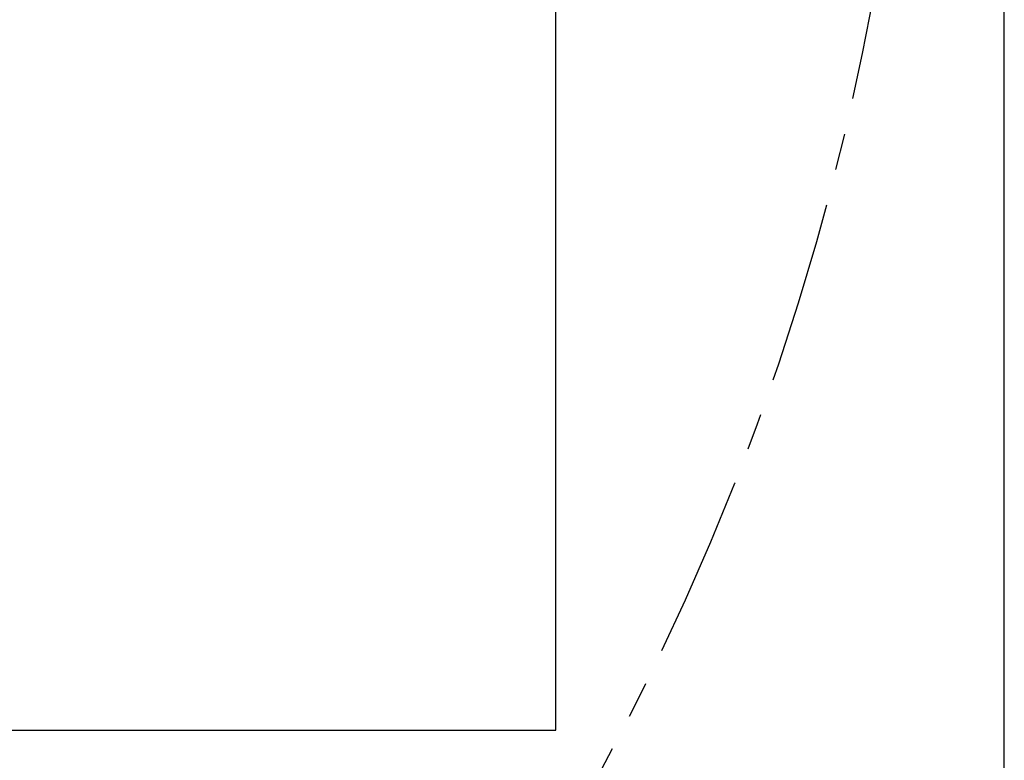
# Model space of a CAD drawing. Units: millimetres. Extents: x 0 to 594, y 0 to 420.
# Drawn here: x 268 to 302, y 200 to 226 of the extents above; entities that cross this region are included whole.
import ezdxf

# ---------------------------------------------------------------- set-up
doc = ezdxf.new("R2010")
doc.units = ezdxf.units.MM
doc.linetypes.add('CENTER', pattern=[10.16, 6.35, -1.27, 1.27, -1.27])
doc.layers.add('BEMAßUNG', color=7, linetype='Continuous')
doc.styles.add('SLDTEXTSTYLE0', font='TXT', dxfattribs={"width": 0.605})
doc.dimstyles.new('SLDDIMSTYLE1', dxfattribs={"dimtxt": 3, "dimasz": 2.5, "dimexe": 0, "dimexo": 0.0625, "dimgap": 0.75, "dimtad": 1, "dimdec": 0, "dimlfac": 6, "dimrnd": 1e-09, "dimzin": 12, "dimdsep": 46, "dimtxsty": 'SLDTEXTSTYLE0', "dimsah": 1, "dimcen": 0, "dimadec": 0, "dimazin": 3, "dimtfac": 1, "dimtofl": 0, "dimtmove": 0, "dimatfit": 3, "dimfxl": 0, "dimfrac": 2, "dimtolj": 1, "dimtzin": 12, "dimarcsym": 0})

# ---------------------------------------------------------------- blocks, each defined once
blk = doc.blocks.new('_D_4')
at = {"layer": 'BEMAßUNG', "color": 7}
for p, q in [((278.909, 186.072), (208.748, 242.887)), ((288.662, 189.962), (285.764, 186.384)), ((289.196, 189.53), (288.662, 189.962)), ((285.764, 186.384), (286.298, 185.952)), ((278.909, 186.072), (294.958, 173.076)), ((299.258, 181.381), (299.793, 180.949)), ((299.793, 180.949), (296.895, 177.37)), ((296.895, 177.37), (296.361, 177.803))]:
    blk.add_line(p, q, dxfattribs=at)
blk.add_solid([(278.909, 186.072), (280.657, 184.258), (281.047, 184.739)], dxfattribs=at)
at = {"layer": 'BEMAßUNG', "color": 7, "char_height": 3, "attachment_point": 1, "rotation": 321, "style": 'SLDTEXTSTYLE0'}
for s, insert in [('21,3in', (289.4, 188.416)), ('R542mm', (284.396, 186.597))]:
    blk.add_mtext(s, dxfattribs=dict(at, insert=insert))

msp = doc.modelspace()

# ---------------------------------------------------------------- linework, layer by layer
at = {"color": 7, "linetype": 'Continuous', "lineweight": 30}
for p, q in [((302.108, 142.663), (302.108, 299.913)), ((286.549, 201.22), (286.549, 234.206)), ((234.883, 201.22), (286.549, 201.22))]:
    msp.add_line(p, q, dxfattribs=at)
at = {"layer": 'BEMAßUNG', "color": 7, "linetype": 'CENTER'}
msp.add_arc((208.748, 242.887), 90.28, 270, 0, dxfattribs=at)

# ---------------------------------------------------------------- dimensions: what is measured, and where the dimension line sits
at = {"layer": 'BEMAßUNG', "color": 7}
dim = msp.add_radius_dim(center=(208.748, 242.887), mpoint=(278.909, 186.072), dimstyle='SLDDIMSTYLE1', dxfattribs=at)
dim.commit()
dim.dimension.update_dxf_attribs({"geometry": '_D_4', "text_midpoint": (288.554, 178.262), "dimtype": 164})

doc.saveas('drawing.dxf')
